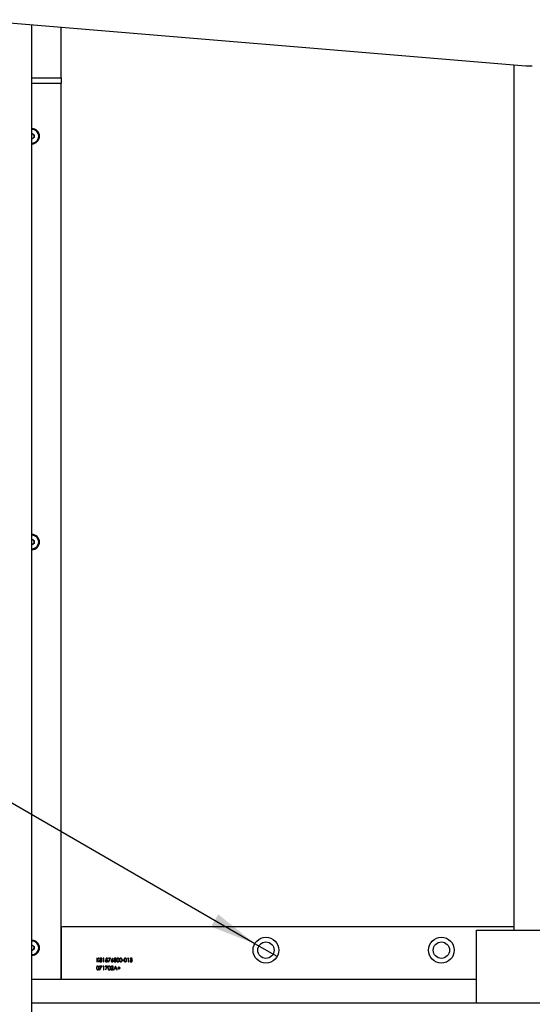
# Model space of a CAD drawing. Units: millimetres. Extents: x 137 to 6195, y 30 to 4425.
# Drawn here: x 929 to 1368, y 2548 to 3389 of the extents above; entities that cross this region are included whole.
import ezdxf

# ---------------------------------------------------------------- set-up
doc = ezdxf.new("R2010")
doc.units = ezdxf.units.MM
doc.header["$LTSCALE"] = 15
doc.layers.add('FORMAT', color=7, linetype='Continuous')
doc.styles.add('SLDTEXTSTYLE0', font='TXT', dxfattribs={"width": 0.7})
doc.styles.add('SLDTEXTSTYLE4', font='TXT', dxfattribs={"width": 0.633333})
doc.dimstyles.new('SLDDIMSTYLE5', dxfattribs={"dimtxt": 40.978667, "dimasz": 39.6, "dimexe": 0, "dimexo": 0.0625, "dimgap": 10.244667, "dimtad": 0, "dimtih": 1, "dimtoh": 1, "dimdec": 6, "dimrnd": 1e-09, "dimzin": 12, "dimdsep": 46, "dimtxsty": 'SLDTEXTSTYLE0', "dimblk1": 'NONE', "dimsah": 1, "dimcen": 0, "dimadec": 0, "dimazin": 3, "dimtfac": 1, "dimtmove": 0, "dimatfit": 3, "dimldrblk": 'NONE', "dimfxl": 0, "dimfrac": 2, "dimtolj": 1, "dimtzin": 12, "dimarcsym": 0})

# ---------------------------------------------------------------- blocks, each defined once
blk = doc.blocks.new('_D_7')
at = {"layer": 'FORMAT'}
for p, q in [((678.22, 2860.71), (478.11, 2860.71)), ((1130.47, 2599.6), (678.22, 2860.71)), ((1149.53, 2588.6), (1130.47, 2599.6))]:
    blk.add_line(p, q, dxfattribs=at)
blk.add_solid([(1130.47, 2599.6), (1099.24, 2624.7), (1093.12, 2614.1)], dxfattribs=at)
at = {"layer": 'FORMAT', "char_height": 31.75, "attachment_point": 1}
for s, insert, style in [('4 x', (478.11, 2901.63), 'SLDTEXTSTYLE4'), ('%%c', (549.55, 2901.63), 'SLDTEXTSTYLE0'), ('13', (612.9, 2901.63), 'SLDTEXTSTYLE0')]:
    blk.add_mtext(s, dxfattribs=dict(at, insert=insert, style=style))
blk = doc.blocks.new('_None')

msp = doc.modelspace()

# ---------------------------------------------------------------- linework, layer by layer
at = {"color": 7, "linetype": 'Continuous', "lineweight": 25}
for p, q in [((887.2696881, 3388.6087187), (1362.2352868, 3349.1187499)), ((939.9999723, 1646.0967433), (939.9999723, 3384.2245753)), ((964.9999723, 3339.0967433), (964.9999723, 3382.1460054)), ((1351.9999723, 3349.9697426), (1351.9999723, 2611.0967433)), ((1362.765571, 3349.0967433), (1367.2343735, 3349.0967433)), ((939.9999723, 3339.0967433), (964.9999723, 3339.0967433)), ((964.9999723, 3339.0967433), (964.9999723, 3334.0967433)), ((964.9999723, 3334.0967433), (939.9999723, 3334.0967433)), ((964.9999723, 2569.0967433), (964.9999723, 3334.0967433)), ((939.9999723, 3291.4176913), (942.0099723, 3290.2572173)), ((942.0099723, 3287.9362692), (939.9999723, 3286.7757952)), ((942.0099723, 3290.2572173), (942.0099723, 3287.9362692)), ((939.9999723, 2944.9176913), (942.0099723, 2943.7572173)), ((942.0099723, 2943.7572173), (942.0099723, 2941.4362692)), ((942.0099723, 2941.4362692), (939.9999723, 2940.2757952)), ((965.0499723, 2613.0967433), (965.0499723, 2569.0967433)), ((1351.9999723, 2614.0967433), (966.0499723, 2614.0967433)), ((1319.9999723, 2549.0967433), (1319.9999723, 2611.0967433)), ((1319.9999723, 2611.0967433), (1409.9999723, 2611.0967433)), ((939.9999723, 2598.4176913), (942.0099723, 2597.2572173)), ((942.0099723, 2594.9362692), (939.9999723, 2593.7757952)), ((942.0099723, 2597.2572173), (942.0099723, 2594.9362692)), ((995.7419595, 2587.2717433), (995.4570236, 2587.2717433)), ((995.4570236, 2587.2717433), (995.4570236, 2584.0967433)), ((995.4570236, 2584.0967433), (995.7419595, 2584.0967433)), ((997.0655121, 2587.2717433), (995.7419595, 2586.0626737)), ((995.7419595, 2586.0626737), (995.7419595, 2587.2717433)), ((995.7419595, 2584.0967433), (995.7419595, 2585.6289097)), ((995.7419595, 2585.6289097), (997.2143403, 2584.0967433)), ((995.9117762, 2585.8470638), (997.4719274, 2587.2717433)), ((997.5940428, 2584.0967433), (995.9117762, 2585.8470638)), ((997.4719274, 2587.2717433), (997.0655121, 2587.2717433)), ((997.2143403, 2584.0967433), (997.5940428, 2584.0967433)), ((1000.8943383, 2587.2717433), (1000.7079851, 2586.9461022)), ((1000.7079851, 2586.9461022), (1001.1964466, 2586.9461022)), ((1001.4813825, 2587.2717433), (1000.8943383, 2587.2717433)), ((1001.1964466, 2586.9461022), (1001.1964466, 2584.0967433)), ((1001.1964466, 2584.0967433), (1001.4813825, 2584.0967433)), ((1001.4813825, 2584.0967433), (1001.4813825, 2587.2717433)), ((1002.9874723, 2584.9108458), (1002.7025364, 2584.9108458)), ((1003.3538184, 2587.2717433), (1003.0281774, 2585.6842433)), ((1004.6563825, 2587.2717433), (1003.3538184, 2587.2717433)), ((1003.4053359, 2586.1110111), (1003.5764246, 2586.9461022)), ((1003.5764246, 2586.9461022), (1004.6563825, 2586.9461022)), ((1004.6563825, 2586.9461022), (1004.6563825, 2587.2717433)), ((1005.3076646, 2587.2717433), (1005.3076646, 2586.9461022)), ((1007.2615107, 2587.2717433), (1005.3076646, 2587.2717433)), ((1005.3076646, 2586.9461022), (1006.7794094, 2586.9461022)), ((1006.7794094, 2586.9461022), (1005.3464617, 2584.1508047)), ((1005.3464617, 2584.1508047), (1005.5926005, 2584.015333)), ((1005.5926005, 2584.015333), (1007.2615107, 2587.2717433)), ((1009.0118313, 2587.3531535), (1008.064165, 2585.9043053)), ((1008.3923501, 2585.8979452), (1009.2312573, 2587.1807927)), ((1009.2312573, 2587.1807927), (1009.0118313, 2587.3531535)), ((1018.5368313, 2585.4807176), (1017.3156774, 2585.4807176)), ((1017.3156774, 2585.4807176), (1017.3156774, 2585.1550766)), ((1017.3156774, 2585.1550766), (1018.5368313, 2585.1550766)), ((1018.5368313, 2585.1550766), (1018.5368313, 2585.4807176)), ((1021.8981844, 2587.2717433), (1021.7118313, 2586.9461022)), ((1021.7118313, 2586.9461022), (1022.2002928, 2586.9461022)), ((1022.4852287, 2587.2717433), (1021.8981844, 2587.2717433)), ((1022.2002928, 2586.9461022), (1022.2002928, 2584.0967433)), ((1022.2002928, 2584.0967433), (1022.4852287, 2584.0967433)), ((1022.4852287, 2584.0967433), (1022.4852287, 2587.2717433)), ((1023.9506133, 2584.9515509), (1023.6656774, 2584.9515509)), ((1023.7877928, 2586.5390509), (1024.0727287, 2586.5390509)), ((1024.5611902, 2586.0098843), (1024.5611902, 2585.6842433)), ((999.7717672, 2580.4800766), (997.817921, 2580.4800766)), ((997.817921, 2580.4800766), (997.817921, 2580.1544356)), ((997.817921, 2580.1544356), (999.2896658, 2580.1544356)), ((999.2896658, 2580.1544356), (997.8567181, 2577.3591381)), ((997.8567181, 2577.3591381), (998.1028569, 2577.2236663)), ((998.1028569, 2577.2236663), (999.7717672, 2580.4800766)), ((1000.7315178, 2580.4800766), (1000.5451646, 2580.1544356)), ((1000.5451646, 2580.1544356), (1001.0336261, 2580.1544356)), ((1001.318562, 2580.4800766), (1000.7315178, 2580.4800766)), ((1001.0336261, 2580.1544356), (1001.0336261, 2577.3050766)), ((1001.0336261, 2577.3050766), (1001.318562, 2577.3050766)), ((1001.318562, 2577.3050766), (1001.318562, 2580.4800766)), ((1004.6563825, 2580.4800766), (1002.7025364, 2580.4800766)), ((1002.7025364, 2580.4800766), (1002.7025364, 2580.1544356)), ((1002.7025364, 2580.1544356), (1004.1742812, 2580.1544356)), ((1004.1742812, 2580.1544356), (1002.7413335, 2577.3591381)), ((1002.7413335, 2577.3591381), (1002.9874723, 2577.2236663)), ((1002.9874723, 2577.2236663), (1004.6563825, 2580.4800766)), ((1008.6149563, 2578.619089), (1007.3836261, 2577.3050766)), ((1007.3836261, 2577.3050766), (1009.5409979, 2577.3050766)), ((1007.5057415, 2579.5031535), (1007.7906774, 2579.5031535)), ((1008.063529, 2577.6307176), (1008.857915, 2578.4785291)), ((1009.5409979, 2577.6307176), (1008.063529, 2577.6307176)), ((1009.5409979, 2577.3050766), (1009.5409979, 2577.6307176)), ((1011.3727287, 2580.4800766), (1009.866639, 2577.3050766)), ((1009.866639, 2577.3050766), (1010.1776516, 2577.3050766)), ((1010.1776516, 2577.3050766), (1010.660389, 2578.3227048)), ((1010.660389, 2578.3227048), (1012.0996968, 2578.3227048)), ((1010.8149412, 2578.6483458), (1011.3899012, 2579.8612314)), ((1011.9495967, 2578.6483458), (1010.8149412, 2578.6483458)), ((1011.4134338, 2580.4800766), (1011.3727287, 2580.4800766)), ((1011.3899012, 2579.8612314), (1011.9495967, 2578.6483458)), ((1012.8788184, 2577.3050766), (1011.4134338, 2580.4800766)), ((1012.0996968, 2578.3227048), (1012.5690779, 2577.3050766)), ((1012.5690779, 2577.3050766), (1012.8788184, 2577.3050766)), ((1013.2858697, 2579.014692), (1013.2858697, 2578.7297561)), ((1014.2220877, 2579.014692), (1013.2858697, 2579.014692)), ((1013.2858697, 2578.7297561), (1014.2220877, 2578.7297561)), ((1014.5070236, 2579.9509099), (1014.2220877, 2579.9509099)), ((1014.2220877, 2579.9509099), (1014.2220877, 2579.014692)), ((1014.2220877, 2578.7297561), (1014.2220877, 2577.7935381)), ((1014.2220877, 2577.7935381), (1014.5070236, 2577.7935381)), ((1014.5070236, 2579.014692), (1014.5070236, 2579.9509099)), ((1015.4432415, 2579.014692), (1014.5070236, 2579.014692)), ((1014.5070236, 2577.7935381), (1014.5070236, 2578.7297561)), ((1014.5070236, 2578.7297561), (1015.4432415, 2578.7297561)), ((1015.4432415, 2578.7297561), (1015.4432415, 2579.014692)), ((1319.9999723, 2569.0967433), (939.9999723, 2569.0967433)), ((939.9999723, 2549.0967433), (1789.9999723, 2549.0967433))]:
    msp.add_line(p, q, dxfattribs=at)
for centre, radius in [((1139.9999723, 2594.0967433), 11), ((1139.9999723, 2594.0967433), 7), ((1289.9999723, 2594.0967433), 11), ((1289.9999723, 2594.0967433), 7)]:
    msp.add_circle(centre, radius, dxfattribs=at)
for centre, radius, start, end in [((1362.765571, 3355.4967433), 6.4, 265.2472000757, 270), ((1367.2343735, 3355.4967433), 6.4, 270, 274.7527999243), ((939.9999723, 3289.0967433), 6.5, 0, 90), ((939.9999723, 3289.0967433), 5.785, 0, 90), ((939.9999723, 3289.0967433), 2.01, 60.0000000001, 89.9999999999), ((939.9999723, 3289.0967433), 5.785, 270, 0), ((939.9999723, 3289.0967433), 6.5, 270, 0), ((939.9999723, 3289.0967433), 2.01, 0.0000000003, 60.0000000001), ((939.9999723, 3289.0967433), 2.01, 300.0000000001, 0.0000000003), ((939.9999723, 3289.0967433), 2.01, 270, 300.0000000001), ((939.9999723, 2942.5967433), 6.5, 0, 90), ((939.9999723, 2942.5967433), 5.785, 0, 90), ((939.9999723, 2942.5967433), 2.01, 60.0000000001, 89.9999999999), ((939.9999723, 2942.5967433), 2.01, 0.0000000003, 60.0000000001), ((939.9999723, 2942.5967433), 5.785, 270, 0), ((939.9999723, 2942.5967433), 6.5, 270, 0), ((939.9999723, 2942.5967433), 2.01, 270, 300.0000000001), ((939.9999723, 2942.5967433), 2.01, 300.0000000001, 0.0000000003), ((966.0499723, 2613.0967433), 1, 90, 180), ((939.9999723, 2596.0967433), 6.5, 0, 90), ((939.9999723, 2596.0967433), 5.785, 0, 90), ((939.9999723, 2596.0967433), 2.01, 60.0000000001, 89.9999999999), ((939.9999723, 2596.0967433), 5.785, 270, 0), ((939.9999723, 2596.0967433), 6.5, 270, 0), ((939.9999723, 2596.0967433), 2.01, 270, 300.0000000001), ((939.9999723, 2596.0967433), 2.01, 0.0000000003, 60.0000000001), ((939.9999723, 2596.0967433), 2.01, 300.0000000001, 0.0000000003)]:
    msp.add_arc(centre, radius, start, end, dxfattribs=at)
for points, knots in [([(998.4036932, 2585.8655083), (998.2192142, 2585.7527732), (997.9617108, 2585.5954128), (997.7961288, 2585.2450457), (997.783521, 2585.0786508), (997.7772159, 2584.9954362)], [0, 0, 0, 0, 0.5580838155, 0.77899650056, 1, 1, 1, 1]), ([(997.7772159, 2584.9954362), (997.8001476, 2584.8443961), (997.8460551, 2584.5420253), (998.1307948, 2584.2023163), (998.4923397, 2584.0345358), (998.7316056, 2584.0217415), (998.8514496, 2584.015333)], [0, 0, 0, 0, 0.2791723301, 0.5588818947, 0.7790518742, 1, 1, 1, 1]), ([(998.8705302, 2587.3531535), (998.7424212, 2587.3401932), (998.4863628, 2587.3142888), (998.1804235, 2587.1115526), (997.9824357, 2586.8390293), (997.9541577, 2586.6385363), (997.9400364, 2586.5384149)], [0, 0, 0, 0, 0.2801690797, 0.5599890612, 0.7802691496, 1, 1, 1, 1]), ([(997.9400364, 2586.5384149), (997.9487337, 2586.4581612), (997.966133, 2586.2976116), (998.1191277, 2586.0435826), (998.2958055, 2585.9330218), (998.4036932, 2585.8655083)], [0, 0, 0, 0, 0.280134933, 0.5604168115, 1, 1, 1, 1]), ([(998.0621518, 2584.9858959), (998.0805189, 2585.0966394), (998.1173525, 2585.3187247), (998.3520682, 2585.5408055), (998.6105099, 2585.6674875), (998.7855139, 2585.6786555), (998.8730742, 2585.6842433)], [0, 0, 0, 0, 0.2784876339, 0.5584798979, 0.7790926704, 1, 1, 1, 1]), ([(998.8546297, 2584.340974), (998.7477595, 2584.3481646), (998.5344681, 2584.3625156), (998.2668688, 2584.5101594), (998.0953034, 2584.7349314), (998.0731991, 2584.9022654), (998.0621518, 2584.9858959)], [0, 0, 0, 0, 0.280724551, 0.5602693568, 0.780230666, 1, 1, 1, 1]), ([(998.2249723, 2586.5339628), (998.2406555, 2586.616159), (998.2721469, 2586.7812071), (998.5116844, 2586.9852031), (998.7246983, 2587.0114827), (998.8546297, 2587.0275125)], [0, 0, 0, 0, 0.2789917841, 0.5602088713, 1, 1, 1, 1]), ([(998.8660781, 2586.0098843), (998.7806113, 2586.0180372), (998.6097067, 2586.0343402), (998.4079241, 2586.1671329), (998.2567694, 2586.3334228), (998.2355528, 2586.4672329), (998.2249723, 2586.5339628)], [0, 0, 0, 0, 0.280303707, 0.5605128463, 0.7808314191, 1, 1, 1, 1]), ([(998.8514496, 2584.015333), (999.0320073, 2584.028478), (999.3543283, 2584.0519436), (999.590361, 2584.2685866), (999.694173, 2584.3638707)], [0, 0, 0, 0, 0.56017940379, 1, 1, 1, 1]), ([(998.8546297, 2587.0275125), (998.9381106, 2587.0234265), (999.1045825, 2587.0152785), (999.3130382, 2586.9025134), (999.4558224, 2586.7352376), (999.4765121, 2586.6051866), (999.4868313, 2586.540323)], [0, 0, 0, 0, 0.2809928954, 0.5603372815, 0.7807157413, 1, 1, 1, 1]), ([(999.6496518, 2585.0157887), (999.6323059, 2584.9073586), (999.5975423, 2584.69005), (999.3704401, 2584.4672788), (999.1114273, 2584.3550584), (998.9402887, 2584.3456721), (998.8546297, 2584.340974)], [0, 0, 0, 0, 0.2786376424, 0.5584275184, 0.7789824153, 1, 1, 1, 1]), ([(999.4868313, 2586.540323), (999.4708059, 2586.4568489), (999.438697, 2586.2895979), (999.262628, 2586.1191476), (999.0647086, 2586.0267), (998.9322871, 2586.0154894), (998.8660781, 2586.0098843)], [0, 0, 0, 0, 0.27866165154, 0.55833446174, 0.77917292861, 1, 1, 1, 1]), ([(999.7717672, 2586.5295107), (999.7518841, 2586.6555857), (999.7120723, 2586.9080257), (999.4616434, 2587.176774), (999.1689961, 2587.3277113), (998.9700174, 2587.3446729), (998.8705302, 2587.3531535)], [0, 0, 0, 0, 0.2790433422, 0.5587282393, 0.7793688315, 1, 1, 1, 1]), ([(998.8730742, 2585.6842433), (998.979509, 2585.6742916), (999.1923006, 2585.6543957), (999.4403662, 2585.4821505), (999.6175202, 2585.2663076), (999.6389509, 2585.0992199), (999.6496518, 2585.0157887)], [0, 0, 0, 0, 0.2801556346, 0.5601061063, 0.7803495704, 1, 1, 1, 1]), ([(999.3208307, 2585.8655083), (999.4598683, 2585.9551442), (999.7079901, 2586.1151054), (999.7522908, 2586.4029589), (999.7717672, 2586.5295107)], [0, 0, 0, 0, 0.560360246, 1, 1, 1, 1]), ([(999.9345877, 2585.0215129), (999.9245233, 2585.1248774), (999.9043957, 2585.3315961), (999.6925908, 2585.6494769), (999.461868, 2585.7835509), (999.3208307, 2585.8655083)], [0, 0, 0, 0, 0.2799303473, 0.5598323054, 1, 1, 1, 1]), ([(999.694173, 2584.3638707), (999.7716069, 2584.4753597), (999.9100474, 2584.6746859), (999.9270813, 2584.9154258), (999.9345877, 2585.0215129)], [0, 0, 0, 0, 0.5593293601, 1, 1, 1, 1]), ([(1002.7025364, 2584.9108458), (1002.7319327, 2584.7777427), (1002.7906801, 2584.5117413), (1003.0417583, 2584.2146199), (1003.351056, 2584.0401404), (1003.5644445, 2584.0236049), (1003.6711912, 2584.015333)], [0, 0, 0, 0, 0.2800344086, 0.5596379976, 0.7797107569, 1, 1, 1, 1]), ([(1003.6877277, 2584.340974), (1003.5960358, 2584.3509831), (1003.4126627, 2584.3710002), (1003.1879395, 2584.5086101), (1003.0419299, 2584.7001675), (1003.0056444, 2584.840544), (1002.9874723, 2584.9108458)], [0, 0, 0, 0, 0.2798574762, 0.5596827426, 0.7794851882, 1, 1, 1, 1]), ([(1003.0281774, 2585.6842433), (1003.1549826, 2585.7320868), (1003.3813112, 2585.8174805), (1003.6219714, 2585.8380283), (1003.7277968, 2585.8470638)], [0, 0, 0, 0, 0.5602701966, 1, 1, 1, 1]), ([(1003.7793142, 2586.1727048), (1003.7083117, 2586.1682481), (1003.5814644, 2586.1602862), (1003.4591743, 2586.1260733), (1003.4053359, 2586.1110111)], [0, 0, 0, 0, 0.5597477935, 1, 1, 1, 1]), ([(1003.6711912, 2584.015333), (1003.8369657, 2584.0314529), (1004.1680018, 2584.0636429), (1004.5394881, 2584.3672394), (1004.7447477, 2584.745445), (1004.7672461, 2585.0045204), (1004.7784979, 2585.134088)], [0, 0, 0, 0, 0.2798989675, 0.5589318603, 0.7794151565, 1, 1, 1, 1]), ([(1004.493562, 2585.1461723), (1004.4805892, 2585.0269274), (1004.4546441, 2584.7884437), (1004.2334901, 2584.525842), (1003.9681775, 2584.3657228), (1003.7812252, 2584.3492249), (1003.6877277, 2584.340974)], [0, 0, 0, 0, 0.2796165523, 0.5592183882, 0.779558694, 1, 1, 1, 1]), ([(1003.7277968, 2585.8470638), (1003.8375541, 2585.8391622), (1004.0565972, 2585.823393), (1004.319732, 2585.6484631), (1004.4728481, 2585.4043703), (1004.4866526, 2585.2322979), (1004.493562, 2585.1461723)], [0, 0, 0, 0, 0.2804715373, 0.5597378601, 0.7796404511, 1, 1, 1, 1]), ([(1004.7784979, 2585.134088), (1004.7647576, 2585.2858123), (1004.7373084, 2585.5889146), (1004.4753073, 2585.9387044), (1004.1362231, 2586.1438453), (1003.8983519, 2586.1630795), (1003.7793142, 2586.1727048)], [0, 0, 0, 0, 0.2800589768, 0.5594789346, 0.7795504335, 1, 1, 1, 1]), ([(1008.064165, 2585.9043053), (1008.0029637, 2585.8084404), (1007.9021686, 2585.6505563), (1007.7909653, 2585.4144728), (1007.7244519, 2585.202554), (1007.714328, 2585.055561), (1007.7092672, 2584.9820798)], [0, 0, 0, 0, 0.3401272844, 0.5601701151, 0.7801308604, 1, 1, 1, 1]), ([(1007.7092672, 2584.9820798), (1007.7269824, 2584.8403163), (1007.7623953, 2584.5569299), (1008.0141749, 2584.232573), (1008.3363486, 2584.0469352), (1008.55939, 2584.025868), (1008.6709258, 2584.015333)], [0, 0, 0, 0, 0.2797408807, 0.5592043116, 0.7795722253, 1, 1, 1, 1]), ([(1007.9942031, 2584.9706315), (1008.0060003, 2585.0668944), (1008.0296007, 2585.2594694), (1008.2123968, 2585.4706397), (1008.4343484, 2585.5874894), (1008.5856407, 2585.597714), (1008.6613855, 2585.602833)], [0, 0, 0, 0, 0.2794535913, 0.5590496906, 0.7792369714, 1, 1, 1, 1]), ([(1008.6861902, 2584.340974), (1008.5887136, 2584.3508016), (1008.3938129, 2584.3704513), (1008.1667921, 2584.5323544), (1008.018558, 2584.7408405), (1008.0023199, 2584.8940489), (1007.9942031, 2584.9706315)], [0, 0, 0, 0, 0.28002237, 0.5598934255, 0.7800088052, 1, 1, 1, 1]), ([(1008.7211712, 2585.928474), (1008.6594276, 2585.9266356), (1008.5491443, 2585.9233518), (1008.4402698, 2585.90571), (1008.3923501, 2585.8979452)], [0, 0, 0, 0, 0.559863349, 1, 1, 1, 1]), ([(1008.6613855, 2585.602833), (1008.7611057, 2585.5936791), (1008.9604613, 2585.575379), (1009.1944976, 2585.4144025), (1009.3532247, 2585.2059015), (1009.3698622, 2585.0490323), (1009.3781774, 2584.9706315)], [0, 0, 0, 0, 0.2801342415, 0.5600305836, 0.7801101181, 1, 1, 1, 1]), ([(1008.6709258, 2584.015333), (1008.8155489, 2584.0327901), (1009.1047199, 2584.0676953), (1009.4392414, 2584.3189223), (1009.633179, 2584.6459793), (1009.653132, 2584.8738253), (1009.6631133, 2584.9878039)], [0, 0, 0, 0, 0.2797674476, 0.5593894446, 0.7795869919, 1, 1, 1, 1]), ([(1009.3781774, 2584.9706315), (1009.3643765, 2584.8732461), (1009.3367348, 2584.6781932), (1009.1388252, 2584.4767268), (1008.9159207, 2584.3583205), (1008.7627973, 2584.3467585), (1008.6861902, 2584.340974)], [0, 0, 0, 0, 0.2789932447, 0.5587948165, 0.779266891, 1, 1, 1, 1]), ([(1009.6631133, 2584.9878039), (1009.6476595, 2585.1271284), (1009.6167553, 2585.4057462), (1009.3593875, 2585.7133757), (1009.0491624, 2585.9008481), (1008.8305335, 2585.9192627), (1008.7211712, 2585.928474)], [0, 0, 0, 0, 0.2796683038, 0.5592740303, 0.7795406643, 1, 1, 1, 1]), ([(1010.6152317, 2585.8655083), (1010.4307527, 2585.7527732), (1010.1732493, 2585.5954128), (1010.0076672, 2585.2450457), (1009.9950595, 2585.0786508), (1009.9887543, 2584.9954362)], [0, 0, 0, 0, 0.5580838155, 0.7789965006, 1, 1, 1, 1]), ([(1009.9887543, 2584.9954362), (1010.011686, 2584.8443961), (1010.0575936, 2584.5420253), (1010.3423333, 2584.2023163), (1010.7038781, 2584.0345358), (1010.9431441, 2584.0217415), (1011.0629881, 2584.015333)], [0, 0, 0, 0, 0.2791723301, 0.5588818947, 0.7790518742, 1, 1, 1, 1]), ([(1011.0820686, 2587.3531535), (1010.9539596, 2587.3401932), (1010.6979012, 2587.3142888), (1010.391962, 2587.1115526), (1010.1939742, 2586.8390293), (1010.1656962, 2586.6385363), (1010.1515748, 2586.5384149)], [0, 0, 0, 0, 0.2801690797, 0.5599890612, 0.7802691496, 1, 1, 1, 1]), ([(1010.1515748, 2586.5384149), (1010.1602722, 2586.4581612), (1010.1776714, 2586.2976116), (1010.3306662, 2586.0435826), (1010.507344, 2585.9330218), (1010.6152317, 2585.8655083)], [0, 0, 0, 0, 0.280134933, 0.5604168115, 1, 1, 1, 1]), ([(1010.2736902, 2584.9858959), (1010.2920574, 2585.0966394), (1010.3288909, 2585.3187247), (1010.5636067, 2585.5408055), (1010.8220483, 2585.6674875), (1010.9970523, 2585.6786555), (1011.0846127, 2585.6842433)], [0, 0, 0, 0, 0.2784876339, 0.5584798979, 0.7790926704, 1, 1, 1, 1]), ([(1011.0661682, 2584.340974), (1010.959298, 2584.3481646), (1010.7460066, 2584.3625156), (1010.4784073, 2584.5101594), (1010.3068419, 2584.7349314), (1010.2847376, 2584.9022654), (1010.2736902, 2584.9858959)], [0, 0, 0, 0, 0.280724551, 0.5602693568, 0.780230666, 1, 1, 1, 1]), ([(1010.4365107, 2586.5339628), (1010.4521939, 2586.616159), (1010.4836853, 2586.7812071), (1010.7232228, 2586.9852031), (1010.9362368, 2587.0114827), (1011.0661682, 2587.0275125)], [0, 0, 0, 0, 0.2789917841, 0.5602088713, 1, 1, 1, 1]), ([(1011.0776165, 2586.0098843), (1010.9921498, 2586.0180372), (1010.8212451, 2586.0343402), (1010.6194626, 2586.1671329), (1010.4683079, 2586.3334228), (1010.4470913, 2586.4672329), (1010.4365107, 2586.5339628)], [0, 0, 0, 0, 0.280303707, 0.5605128463, 0.7808314191, 1, 1, 1, 1]), ([(1011.0629881, 2584.015333), (1011.2435457, 2584.028478), (1011.5658668, 2584.0519436), (1011.8018994, 2584.2685866), (1011.9057115, 2584.3638707)], [0, 0, 0, 0, 0.5601794038, 1, 1, 1, 1]), ([(1011.0661682, 2587.0275125), (1011.149649, 2587.0234265), (1011.316121, 2587.0152785), (1011.5245766, 2586.9025134), (1011.6673609, 2586.7352376), (1011.6880506, 2586.6051866), (1011.6983697, 2586.540323)], [0, 0, 0, 0, 0.28099289539, 0.56033728147, 0.78071574132, 1, 1, 1, 1]), ([(1011.8611902, 2585.0157887), (1011.8438443, 2584.9073586), (1011.8090808, 2584.69005), (1011.5819786, 2584.4672788), (1011.3229658, 2584.3550584), (1011.1518272, 2584.3456721), (1011.0661682, 2584.340974)], [0, 0, 0, 0, 0.2786376424, 0.5584275184, 0.7789824153, 1, 1, 1, 1]), ([(1011.6983697, 2586.540323), (1011.6823443, 2586.4568489), (1011.6502354, 2586.2895979), (1011.4741665, 2586.1191476), (1011.276247, 2586.0267), (1011.1438255, 2586.0154894), (1011.0776165, 2586.0098843)], [0, 0, 0, 0, 0.2786616515, 0.5583344617, 0.7791729286, 1, 1, 1, 1]), ([(1011.9833056, 2586.5295107), (1011.9634226, 2586.6555857), (1011.9236108, 2586.9080257), (1011.6731819, 2587.176774), (1011.3805346, 2587.3277113), (1011.1815559, 2587.3446729), (1011.0820686, 2587.3531535)], [0, 0, 0, 0, 0.27904334216, 0.55872823931, 0.77936883146, 1, 1, 1, 1]), ([(1011.0846127, 2585.6842433), (1011.1910475, 2585.6742916), (1011.403839, 2585.6543957), (1011.6519047, 2585.4821505), (1011.8290586, 2585.2663076), (1011.8504893, 2585.0992199), (1011.8611902, 2585.0157887)], [0, 0, 0, 0, 0.2801556346, 0.5601061063, 0.7803495704, 1, 1, 1, 1]), ([(1011.5323691, 2585.8655083), (1011.6714067, 2585.9551442), (1011.9195286, 2586.1151054), (1011.9638293, 2586.4029589), (1011.9833056, 2586.5295107)], [0, 0, 0, 0, 0.560360246, 1, 1, 1, 1]), ([(1012.1461261, 2585.0215129), (1012.1360618, 2585.1248774), (1012.1159342, 2585.3315961), (1011.9041293, 2585.6494769), (1011.6734065, 2585.7835509), (1011.5323691, 2585.8655083)], [0, 0, 0, 0, 0.2799303473, 0.5598323054, 1, 1, 1, 1]), ([(1011.9057115, 2584.3638707), (1011.9831453, 2584.4753597), (1012.1215859, 2584.6746859), (1012.1386198, 2584.9154258), (1012.1461261, 2585.0215129)], [0, 0, 0, 0, 0.55932936011, 1, 1, 1, 1]), ([(1013.4925754, 2587.3531535), (1013.399776, 2587.3456026), (1013.2141601, 2587.3304994), (1012.9607153, 2587.2029573), (1012.754602, 2587.013493), (1012.4587299, 2586.5365763), (1012.4433501, 2586.0620813), (1012.431062, 2585.6829712)], [0, 0, 0, 0, 0.1252547109, 0.2505325128, 0.3758234831, 0.5012979629, 1, 1, 1, 1]), ([(1012.431062, 2585.6829712), (1012.4428026, 2585.3046224), (1012.4603966, 2584.7376403), (1012.8774423, 2584.2041814), (1013.2145981, 2584.0379625), (1013.3999135, 2584.0228764), (1013.4925754, 2584.015333)], [0, 0, 0, 0, 0.49974987, 0.7489099958, 0.8744492687, 1, 1, 1, 1]), ([(1012.7159979, 2585.6842433), (1012.7206623, 2585.9805586), (1012.7264977, 2586.3512734), (1012.9365606, 2586.7379491), (1013.0906429, 2586.8940689), (1013.2836984, 2587.0057128), (1013.4293372, 2587.0202486), (1013.5021157, 2587.0275125)], [0, 0, 0, 0, 0.4991528841, 0.6244811239, 0.7495818195, 0.8748612247, 1, 1, 1, 1]), ([(1013.5021157, 2584.340974), (1013.4295014, 2584.3487852), (1013.2841994, 2584.3644154), (1013.0267111, 2584.5096362), (1012.7218087, 2584.9430448), (1012.7183247, 2585.3874433), (1012.7159979, 2585.6842433)], [0, 0, 0, 0, 0.125393787, 0.2509139593, 0.4997087537, 1, 1, 1, 1]), ([(1014.5884338, 2585.6829712), (1014.5701479, 2586.0640092), (1014.542731, 2586.6353183), (1014.1135826, 2587.1650082), (1013.772928, 2587.3307107), (1013.5860271, 2587.3456725), (1013.4925754, 2587.3531535)], [0, 0, 0, 0, 0.4994186644, 0.7488031104, 0.874399927, 1, 1, 1, 1]), ([(1013.4925754, 2584.015333), (1013.5859523, 2584.0228952), (1013.7727074, 2584.0380198), (1014.1124681, 2584.2042371), (1014.5440963, 2584.7306135), (1014.5706936, 2585.3019161), (1014.5884338, 2585.6829712)], [0, 0, 0, 0, 0.1256276175, 0.2512572584, 0.5005934608, 1, 1, 1, 1]), ([(1013.5021157, 2587.0275125), (1013.5747543, 2587.0198657), (1013.7201337, 2587.0045615), (1013.976982, 2586.8570544), (1014.2741296, 2586.4205996), (1014.2917404, 2585.9790421), (1014.3034979, 2585.6842433)], [0, 0, 0, 0, 0.1254015481, 0.250979439, 0.4999284756, 1, 1, 1, 1]), ([(1014.1832906, 2584.8860411), (1014.1498011, 2584.8051553), (1014.082911, 2584.6435987), (1013.908625, 2584.4676834), (1013.7076265, 2584.3606039), (1013.5705988, 2584.3475154), (1013.5021157, 2584.340974)], [0, 0, 0, 0, 0.28026198307, 0.55977944354, 0.7799888316, 1, 1, 1, 1]), ([(1014.3034979, 2585.6842433), (1014.2998096, 2585.5321932), (1014.2932245, 2585.2607223), (1014.2168764, 2585.0005095), (1014.1832906, 2584.8860411)], [0, 0, 0, 0, 0.5600971761, 1, 1, 1, 1]), ([(1015.9348831, 2587.3531535), (1015.8420837, 2587.3456026), (1015.6564678, 2587.3304994), (1015.403023, 2587.2029573), (1015.1969097, 2587.013493), (1014.9010376, 2586.5365763), (1014.8856578, 2586.0620813), (1014.8733697, 2585.6829712)], [0, 0, 0, 0, 0.1252547109, 0.2505325128, 0.3758234831, 0.5012979629, 1, 1, 1, 1]), ([(1014.8733697, 2585.6829712), (1014.8851103, 2585.3046224), (1014.9027043, 2584.7376403), (1015.31975, 2584.2041814), (1015.6569058, 2584.0379625), (1015.8422212, 2584.0228764), (1015.9348831, 2584.015333)], [0, 0, 0, 0, 0.49974987, 0.7489099958, 0.8744492687, 1, 1, 1, 1]), ([(1015.1583056, 2585.6842433), (1015.16297, 2585.9805586), (1015.1688054, 2586.3512734), (1015.3788683, 2586.7379491), (1015.5329506, 2586.8940689), (1015.7260061, 2587.0057128), (1015.8716449, 2587.0202486), (1015.9444234, 2587.0275125)], [0, 0, 0, 0, 0.4991528841, 0.6244811239, 0.7495818195, 0.8748612247, 1, 1, 1, 1]), ([(1015.9444234, 2584.340974), (1015.871809, 2584.3487852), (1015.7265071, 2584.3644154), (1015.4690188, 2584.5096362), (1015.1641164, 2584.9430448), (1015.1606324, 2585.3874433), (1015.1583056, 2585.6842433)], [0, 0, 0, 0, 0.125393787, 0.2509139593, 0.4997087537, 1, 1, 1, 1]), ([(1017.0307415, 2585.6829712), (1017.0124556, 2586.0640092), (1016.9850387, 2586.6353183), (1016.5558903, 2587.1650082), (1016.2152357, 2587.3307107), (1016.0283348, 2587.3456725), (1015.9348831, 2587.3531535)], [0, 0, 0, 0, 0.4994186644, 0.7488031104, 0.874399927, 1, 1, 1, 1]), ([(1015.9348831, 2584.015333), (1016.02826, 2584.0228952), (1016.2150151, 2584.0380198), (1016.5547758, 2584.2042371), (1016.9864039, 2584.7306135), (1017.0130013, 2585.3019161), (1017.0307415, 2585.6829712)], [0, 0, 0, 0, 0.1256276175, 0.2512572584, 0.5005934608, 1, 1, 1, 1]), ([(1015.9444234, 2587.0275125), (1016.0250578, 2587.0178787), (1016.1865323, 2586.9985867), (1016.3990548, 2586.861715), (1016.5858076, 2586.6226427), (1016.7270722, 2586.2195802), (1016.7388198, 2585.8838732), (1016.7458056, 2585.6842433)], [0, 0, 0, 0, 0.13871533708, 0.27778461016, 0.42233090001, 0.65648599573, 1, 1, 1, 1]), ([(1016.6255983, 2584.8860411), (1016.5921088, 2584.8051553), (1016.5252187, 2584.6435987), (1016.3509327, 2584.4676834), (1016.1499342, 2584.3606039), (1016.0129064, 2584.3475154), (1015.9444234, 2584.340974)], [0, 0, 0, 0, 0.2802619831, 0.5597794435, 0.7799888316, 1, 1, 1, 1]), ([(1016.7458056, 2585.6842433), (1016.7421173, 2585.5321932), (1016.7355322, 2585.2607223), (1016.659184, 2585.0005095), (1016.6255983, 2584.8860411)], [0, 0, 0, 0, 0.5600971761, 1, 1, 1, 1]), ([(1019.8425754, 2587.3531535), (1019.749776, 2587.3456026), (1019.5641601, 2587.3304994), (1019.3107153, 2587.2029573), (1019.104602, 2587.013493), (1018.8087299, 2586.5365763), (1018.7933501, 2586.0620813), (1018.781062, 2585.6829712)], [0, 0, 0, 0, 0.1252547109, 0.2505325128, 0.3758234831, 0.5012979629, 1, 1, 1, 1]), ([(1018.781062, 2585.6829712), (1018.7928026, 2585.3046224), (1018.8103966, 2584.7376403), (1019.2274423, 2584.2041814), (1019.5645981, 2584.0379625), (1019.7499135, 2584.0228764), (1019.8425754, 2584.015333)], [0, 0, 0, 0, 0.49974987, 0.7489099958, 0.8744492687, 1, 1, 1, 1]), ([(1019.0659979, 2585.6842433), (1019.0706623, 2585.9805586), (1019.0764977, 2586.3512734), (1019.2865606, 2586.7379491), (1019.4406429, 2586.8940689), (1019.6336984, 2587.0057128), (1019.7793372, 2587.0202486), (1019.8521157, 2587.0275125)], [0, 0, 0, 0, 0.4991528841, 0.6244811239, 0.7495818195, 0.8748612247, 1, 1, 1, 1]), ([(1019.8521157, 2584.340974), (1019.7795014, 2584.3487852), (1019.6341994, 2584.3644154), (1019.3767111, 2584.5096362), (1019.0718087, 2584.9430448), (1019.0683247, 2585.3874433), (1019.0659979, 2585.6842433)], [0, 0, 0, 0, 0.125393787, 0.2509139593, 0.4997087537, 1, 1, 1, 1]), ([(1020.9384338, 2585.6829712), (1020.9201479, 2586.0640092), (1020.892731, 2586.6353183), (1020.4635826, 2587.1650082), (1020.122928, 2587.3307107), (1019.9360271, 2587.3456725), (1019.8425754, 2587.3531535)], [0, 0, 0, 0, 0.4994186644, 0.7488031104, 0.874399927, 1, 1, 1, 1]), ([(1019.8425754, 2584.015333), (1019.9359523, 2584.0228952), (1020.1227074, 2584.0380198), (1020.4624681, 2584.2042371), (1020.8940963, 2584.7306135), (1020.9206936, 2585.3019161), (1020.9384338, 2585.6829712)], [0, 0, 0, 0, 0.1256276175, 0.2512572584, 0.5005934608, 1, 1, 1, 1]), ([(1019.8521157, 2587.0275125), (1019.9327501, 2587.0178787), (1020.0942246, 2586.9985867), (1020.3067471, 2586.861715), (1020.4934999, 2586.6226427), (1020.6347645, 2586.2195802), (1020.6465121, 2585.8838732), (1020.6534979, 2585.6842433)], [0, 0, 0, 0, 0.13871533708, 0.27778461016, 0.42233090001, 0.65648599574, 1, 1, 1, 1]), ([(1020.5332906, 2584.8860411), (1020.4998011, 2584.8051553), (1020.432911, 2584.6435987), (1020.258625, 2584.4676834), (1020.0576265, 2584.3606039), (1019.9205988, 2584.3475154), (1019.8521157, 2584.340974)], [0, 0, 0, 0, 0.2802619831, 0.5597794435, 0.7799888316, 1, 1, 1, 1]), ([(1020.6534979, 2585.6842433), (1020.6498096, 2585.5321932), (1020.6432245, 2585.2607223), (1020.5668764, 2585.0005095), (1020.5332906, 2584.8860411)], [0, 0, 0, 0, 0.5600971761, 1, 1, 1, 1]), ([(1023.6656774, 2584.9515509), (1023.7010688, 2584.8100353), (1023.7716929, 2584.5276379), (1024.0415331, 2584.2083074), (1024.3823046, 2584.0390508), (1024.6104634, 2584.0232437), (1024.7246468, 2584.015333)], [0, 0, 0, 0, 0.2804020512, 0.5595478191, 0.7795730864, 1, 1, 1, 1]), ([(1024.732915, 2587.3531535), (1024.6063687, 2587.3400439), (1024.3533557, 2587.3138329), (1023.9644448, 2587.0416837), (1023.8547223, 2586.7294873), (1023.7877928, 2586.5390509)], [0, 0, 0, 0, 0.2807083188, 0.561239969, 1, 1, 1, 1]), ([(1024.1992962, 2584.5126988), (1024.1361572, 2584.5852224), (1024.0231088, 2584.7150736), (1023.9728166, 2584.8791246), (1023.9506133, 2584.9515509)], [0, 0, 0, 0, 0.5585131059, 1, 1, 1, 1]), ([(1024.0727287, 2586.5390509), (1024.1082033, 2586.6135857), (1024.1790012, 2586.7623373), (1024.3436274, 2586.9303689), (1024.5423439, 2587.0150331), (1024.6719135, 2587.0233513), (1024.7367311, 2587.0275125)], [0, 0, 0, 0, 0.2803973278, 0.5595987031, 0.7796877522, 1, 1, 1, 1]), ([(1024.7297349, 2584.340974), (1024.6218926, 2584.3476779), (1024.4293394, 2584.3596477), (1024.26958, 2584.465938), (1024.1992962, 2584.5126988)], [0, 0, 0, 0, 0.5600650799, 1, 1, 1, 1]), ([(1025.3752928, 2586.5295107), (1025.3710326, 2586.4848939), (1025.3625097, 2586.3956349), (1025.2725242, 2586.2376332), (1025.0095528, 2586.051347), (1024.7405513, 2586.0264708), (1024.5611902, 2586.0098843)], [0, 0, 0, 0, 0.1254562946, 0.2509840449, 0.5005815151, 1, 1, 1, 1]), ([(1024.5611902, 2585.6842433), (1024.7887494, 2585.6715326), (1025.1299591, 2585.6524739), (1025.4253108, 2585.3789235), (1025.524259, 2585.1787055), (1025.5334954, 2585.0679718), (1025.5381133, 2585.0126086)], [0, 0, 0, 0, 0.49939503453, 0.74880932376, 0.87441297769, 1, 1, 1, 1]), ([(1024.7246468, 2584.015333), (1024.88148, 2584.0305818), (1025.1947957, 2584.0610454), (1025.5605503, 2584.3258123), (1025.7807493, 2584.6718814), (1025.8089541, 2584.9173075), (1025.8230492, 2585.0399574)], [0, 0, 0, 0, 0.280052609, 0.5594788976, 0.7798527259, 1, 1, 1, 1]), ([(1025.5381133, 2585.0126086), (1025.5199006, 2584.9034612), (1025.4833814, 2584.6846038), (1025.2486848, 2584.4668011), (1024.9883964, 2584.3543848), (1024.8160208, 2584.3454477), (1024.7297349, 2584.340974)], [0, 0, 0, 0, 0.278434606, 0.5583045902, 0.7789009334, 1, 1, 1, 1]), ([(1025.6602287, 2586.5282386), (1025.6394447, 2586.656468), (1025.5978368, 2586.9131727), (1025.3360773, 2587.1807149), (1025.0361917, 2587.3275498), (1024.8340086, 2587.3446188), (1024.732915, 2587.3531535)], [0, 0, 0, 0, 0.2789958647, 0.5585272152, 0.779259121, 1, 1, 1, 1]), ([(1024.7367311, 2587.0275125), (1024.8211545, 2587.0218072), (1024.9897374, 2587.0104143), (1025.196563, 2586.8922749), (1025.3477439, 2586.7282091), (1025.3661197, 2586.5956725), (1025.3752928, 2586.5295107)], [0, 0, 0, 0, 0.28076084092, 0.56064373465, 0.78067501903, 1, 1, 1, 1]), ([(1025.2894304, 2585.8750485), (1025.4070559, 2585.9712972), (1025.6173973, 2586.1434121), (1025.6471251, 2586.4105066), (1025.6602287, 2586.5282386)], [0, 0, 0, 0, 0.5592120266, 1, 1, 1, 1]), ([(1025.633516, 2585.604105), (1025.5786265, 2585.666849), (1025.480551, 2585.7789589), (1025.3478592, 2585.8456723), (1025.2894304, 2585.8750485)], [0, 0, 0, 0, 0.5596653112, 1, 1, 1, 1]), ([(1025.8230492, 2585.0399574), (1025.8130216, 2585.154239), (1025.7950981, 2585.3585067), (1025.6829296, 2585.5289984), (1025.633516, 2585.604105)], [0, 0, 0, 0, 0.5594699413, 1, 1, 1, 1]), ([(996.2336011, 2580.5614868), (996.1408017, 2580.5539359), (995.9551857, 2580.5388327), (995.701741, 2580.4112907), (995.4956277, 2580.2218263), (995.1997555, 2579.7449096), (995.1843757, 2579.2704146), (995.1720877, 2578.8913045)], [0, 0, 0, 0, 0.12525471095, 0.25053251278, 0.37582348309, 0.50129796291, 1, 1, 1, 1]), ([(995.1720877, 2578.8913045), (995.1838282, 2578.5129557), (995.2014222, 2577.9459737), (995.6184679, 2577.4125147), (995.9556238, 2577.2462959), (996.1409392, 2577.2312097), (996.2336011, 2577.2236663)], [0, 0, 0, 0, 0.49974987, 0.7489099958, 0.8744492687, 1, 1, 1, 1]), ([(995.4570236, 2578.8925766), (995.4616879, 2579.1888919), (995.4675234, 2579.5596067), (995.6775862, 2579.9462824), (995.8316685, 2580.1024023), (996.0247241, 2580.2140462), (996.1703629, 2580.228582), (996.2431414, 2580.2358458)], [0, 0, 0, 0, 0.4991528841, 0.6244811239, 0.7495818195, 0.8748612247, 1, 1, 1, 1]), ([(996.2431414, 2577.5493074), (996.170527, 2577.5571185), (996.0252251, 2577.5727488), (995.7677367, 2577.7179695), (995.4628343, 2578.1513782), (995.4593504, 2578.5957767), (995.4570236, 2578.8925766)], [0, 0, 0, 0, 0.125393787, 0.2509139593, 0.4997087537, 1, 1, 1, 1]), ([(997.3294595, 2578.8913045), (997.3111736, 2579.2723425), (997.2837567, 2579.8436516), (996.8546082, 2580.3733415), (996.5139537, 2580.539044), (996.3270528, 2580.5540058), (996.2336011, 2580.5614868)], [0, 0, 0, 0, 0.4994186644, 0.7488031104, 0.874399927, 1, 1, 1, 1]), ([(996.2336011, 2577.2236663), (996.3269779, 2577.2312286), (996.5137331, 2577.2463531), (996.8534937, 2577.4125705), (997.2851219, 2577.9389468), (997.3117192, 2578.5102494), (997.3294595, 2578.8913045)], [0, 0, 0, 0, 0.1256276175, 0.2512572584, 0.5005934608, 1, 1, 1, 1]), ([(996.2431414, 2580.2358458), (996.31578, 2580.2281991), (996.4611593, 2580.2128948), (996.7180077, 2580.0653877), (997.0151552, 2579.628933), (997.032766, 2579.1873754), (997.0445236, 2578.8925766)], [0, 0, 0, 0, 0.1254015481, 0.250979439, 0.4999284756, 1, 1, 1, 1]), ([(996.9243162, 2578.0943745), (996.8908267, 2578.0134887), (996.8239366, 2577.851932), (996.6496506, 2577.6760167), (996.4486522, 2577.5689372), (996.3116244, 2577.5558487), (996.2431414, 2577.5493074)], [0, 0, 0, 0, 0.28026198307, 0.55977944354, 0.7799888316, 1, 1, 1, 1]), ([(997.0445236, 2578.8925766), (997.0408353, 2578.7405265), (997.0342501, 2578.4690556), (996.957902, 2578.2088428), (996.9243162, 2578.0943745)], [0, 0, 0, 0, 0.5600971761, 1, 1, 1, 1]), ([(1006.0028319, 2580.5614868), (1005.9100324, 2580.5539359), (1005.7244165, 2580.5388327), (1005.4709718, 2580.4112907), (1005.2648584, 2580.2218263), (1004.9689863, 2579.7449096), (1004.9536065, 2579.2704146), (1004.9413184, 2578.8913045)], [0, 0, 0, 0, 0.1252547109, 0.2505325128, 0.3758234831, 0.5012979629, 1, 1, 1, 1]), ([(1004.9413184, 2578.8913045), (1004.953059, 2578.5129557), (1004.970653, 2577.9459737), (1005.3876987, 2577.4125147), (1005.7248545, 2577.2462959), (1005.9101699, 2577.2312097), (1006.0028319, 2577.2236663)], [0, 0, 0, 0, 0.49974987, 0.7489099958, 0.8744492687, 1, 1, 1, 1]), ([(1005.2262543, 2578.8925766), (1005.2309187, 2579.1888919), (1005.2367542, 2579.5596067), (1005.446817, 2579.9462824), (1005.6008993, 2580.1024023), (1005.7939548, 2580.2140462), (1005.9395936, 2580.228582), (1006.0123721, 2580.2358458)], [0, 0, 0, 0, 0.4991528841, 0.6244811239, 0.7495818195, 0.8748612247, 1, 1, 1, 1]), ([(1006.0123721, 2577.5493074), (1005.9397578, 2577.5571185), (1005.7944559, 2577.5727488), (1005.5369675, 2577.7179695), (1005.2320651, 2578.1513782), (1005.2285811, 2578.5957767), (1005.2262543, 2578.8925766)], [0, 0, 0, 0, 0.12539378704, 0.25091395932, 0.49970875369, 1, 1, 1, 1]), ([(1007.0986902, 2578.8913045), (1007.0804044, 2579.2723425), (1007.0529874, 2579.8436516), (1006.623839, 2580.3733415), (1006.2831844, 2580.539044), (1006.0962835, 2580.5540058), (1006.0028319, 2580.5614868)], [0, 0, 0, 0, 0.4994186644, 0.7488031104, 0.874399927, 1, 1, 1, 1]), ([(1006.0028319, 2577.2236663), (1006.0962087, 2577.2312286), (1006.2829638, 2577.2463531), (1006.6227245, 2577.4125705), (1007.0543527, 2577.9389468), (1007.08095, 2578.5102494), (1007.0986902, 2578.8913045)], [0, 0, 0, 0, 0.1256276175, 0.2512572584, 0.5005934608, 1, 1, 1, 1]), ([(1006.0123721, 2580.2358458), (1006.0930065, 2580.2262121), (1006.254481, 2580.20692), (1006.4670035, 2580.0700483), (1006.6537563, 2579.8309761), (1006.795021, 2579.4279135), (1006.8067686, 2579.0922065), (1006.8137543, 2578.8925766)], [0, 0, 0, 0, 0.1387153371, 0.2777846102, 0.4223309, 0.6564859957, 1, 1, 1, 1]), ([(1006.693547, 2578.0943745), (1006.6600575, 2578.0134887), (1006.5931674, 2577.851932), (1006.4188814, 2577.6760167), (1006.217883, 2577.5689372), (1006.0808552, 2577.5558487), (1006.0123721, 2577.5493074)], [0, 0, 0, 0, 0.28026198307, 0.55977944354, 0.7799888316, 1, 1, 1, 1]), ([(1006.8137543, 2578.8925766), (1006.810066, 2578.7405265), (1006.8034809, 2578.4690556), (1006.7271328, 2578.2088428), (1006.693547, 2578.0943745)], [0, 0, 0, 0, 0.5600971761, 1, 1, 1, 1]), ([(1008.5411782, 2580.5614868), (1008.3864726, 2580.543791), (1008.0770493, 2580.508398), (1007.7362559, 2580.2179503), (1007.5410395, 2579.8665918), (1007.5175137, 2579.6243633), (1007.5057415, 2579.5031535)], [0, 0, 0, 0, 0.2794826157, 0.5589870731, 0.77931965, 1, 1, 1, 1]), ([(1007.7906774, 2579.5031535), (1007.8065123, 2579.6107384), (1007.8381107, 2579.8254236), (1008.0251463, 2580.0749039), (1008.2715705, 2580.2156805), (1008.4415018, 2580.2291197), (1008.5265498, 2580.2358458)], [0, 0, 0, 0, 0.2804337299, 0.5596038483, 0.7795885419, 1, 1, 1, 1]), ([(1008.5265498, 2580.2358458), (1008.6249564, 2580.2258564), (1008.821704, 2580.2058841), (1009.046127, 2580.0357984), (1009.1922942, 2579.8240748), (1009.2076703, 2579.6694797), (1009.2153569, 2579.592196)], [0, 0, 0, 0, 0.2799001649, 0.5596137401, 0.7798463957, 1, 1, 1, 1]), ([(1009.5002928, 2579.6176367), (1009.4831448, 2579.7581289), (1009.4488317, 2580.0392535), (1009.1931249, 2580.3553848), (1008.8734127, 2580.5378301), (1008.6519952, 2580.5535961), (1008.5411782, 2580.5614868)], [0, 0, 0, 0, 0.27950056386, 0.55928021466, 0.77942454909, 1, 1, 1, 1]), ([(1009.2153569, 2579.592196), (1009.2005911, 2579.4824578), (1009.1709846, 2579.2624239), (1008.9225918, 2578.9482193), (1008.7317059, 2578.743996), (1008.6149563, 2578.619089)], [0, 0, 0, 0, 0.2787165385, 0.5588489646, 1, 1, 1, 1]), ([(1008.857915, 2578.4785291), (1009.0306106, 2578.6611432), (1009.2710457, 2578.9153873), (1009.4772621, 2579.3212191), (1009.4926155, 2579.5188254), (1009.5002928, 2579.6176367)], [0, 0, 0, 0, 0.5603618478, 0.7801627519, 1, 1, 1, 1])]:
    msp.add_open_spline(points, degree=3, knots=knots, dxfattribs=at)

# ---------------------------------------------------------------- dimensions: what is measured, and where the dimension line sits
at = {"layer": 'FORMAT'}
dim = msp.add_diameter_dim_2p(p1=(1149.5262517, 2588.5967433), p2=(1130.4736928, 2599.5967433), text='4 x <>\\P', dimstyle='SLDDIMSTYLE5', dxfattribs=at)
dim.commit()
dim.dimension.update_dxf_attribs({"geometry": '_D_7', "text_midpoint": (566.2578322, 2889.8698008), "dimtype": 163})

doc.saveas('drawing.dxf')
